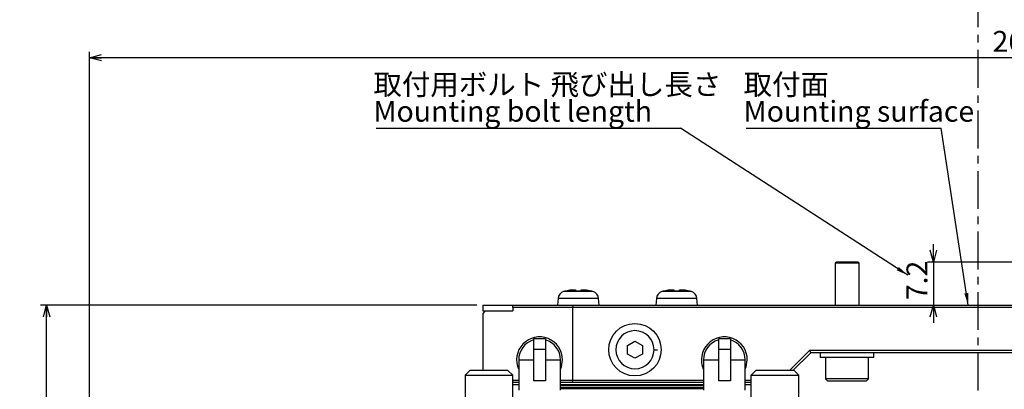
# Model space of a CAD drawing. Extents: x 0 to 841, y 0 to 594.
# Drawn here: x 418 to 583, y 302 to 364 of the extents above; entities that cross this region are included whole.
import ezdxf

# ---------------------------------------------------------------- set-up
doc = ezdxf.new("R2010")
doc.units = 0
doc.linetypes.add('CENTER', pattern=[10.16, 6.35, -1.27, 1.27, -1.27])
doc.layers.get('0').update_dxf_attribs({"linetype": 'CONTINUOUS'})
doc.styles.add('SLDTEXTSTYLE0', font='TXT', dxfattribs={"width": 0.7, "bigfont": 'bigfont'})
doc.styles.get("Standard").update_dxf_attribs({"font": 'txt', "bigfont": 'bigfont'})
doc.dimstyles.new('SLDDIMSTYLE0', dxfattribs={"dimtxt": 3.5, "dimasz": 2, "dimexe": 0, "dimexo": 0.0625, "dimgap": 0.875, "dimtad": 3, "dimdec": 3, "dimrnd": 1e-09, "dimzin": 12, "dimtxsty": 'SLDTEXTSTYLE0', "dimblk1": 'OPEN30', "dimblk2": 'OPEN30', "dimsah": 1, "dimcen": 0.09, "dimazin": 3, "dimtfac": 1, "dimtdec": 3, "dimtofl": 0, "dimtmove": 0, "dimatfit": 3, "dimtolj": 1, "dimtzin": 12})
doc.dimstyles.new('SLDDIMSTYLE1', dxfattribs={"dimtxt": 3.5, "dimasz": 2, "dimexe": 0, "dimexo": 0.0625, "dimgap": 0.875, "dimtad": 3, "dimdec": 3, "dimrnd": 1e-09, "dimzin": 12, "dimtxsty": 'SLDTEXTSTYLE0', "dimblk1": 'OPEN30', "dimblk2": 'OPEN30', "dimsah": 1, "dimcen": 0.09, "dimazin": 3, "dimtfac": 1, "dimtdec": 3, "dimtmove": 0, "dimatfit": 3, "dimtolj": 1, "dimtzin": 12})
doc.dimstyles.new('SLDDIMSTYLE3', dxfattribs={"dimtxt": 3.5, "dimasz": 2, "dimexe": 0, "dimexo": 0.0625, "dimgap": 0.875, "dimtad": 3, "dimdec": 0, "dimrnd": 1e-09, "dimzin": 12, "dimtxsty": 'SLDTEXTSTYLE0', "dimblk1": 'OPEN30', "dimblk2": 'OPEN30', "dimsah": 1, "dimcen": 0.09, "dimazin": 3, "dimtfac": 1, "dimtdec": 3, "dimtofl": 0, "dimtmove": 0, "dimatfit": 3, "dimtolj": 1, "dimtzin": 12})
doc.dimstyles.new('SLDDIMSTYLE4', dxfattribs={"dimtxt": 0.18, "dimasz": 2, "dimexe": 0, "dimexo": 0.0625, "dimgap": 0, "dimtad": 0, "dimtih": 1, "dimtoh": 1, "dimdec": 0, "dimrnd": 1e-09, "dimzin": 0, "dimtxsty": 'STANDARD', "dimblk1": 'OPEN30', "dimblk2": 'OPEN30', "dimsah": 1, "dimcen": 0.09, "dimazin": 3, "dimtfac": 2, "dimtdec": 0, "dimtofl": 0, "dimtmove": 0, "dimatfit": 3, "dimtolj": 1, "dimtzin": 0})

# ---------------------------------------------------------------- blocks, each defined once
blk = doc.blocks.new('_OPEN30')
at = {"color": 0, "linetype": 'BYBLOCK'}
for p, q in [((-1, 0.267949), (0, 0)), ((0, 0), (-1, -0.267949)), ((0, 0), (-1, 0))]:
    blk.add_line(p, q, dxfattribs=at)
blk = doc.blocks.new('_D_1')
at = {"color": 7, "linetype": 'CONTINUOUS'}
for p, q in [((494.58, 315.95), (421.39, 315.95)), ((422.39, 198.45), (422.39, 315.95)), ((508.08, 198.45), (421.39, 198.45))]:
    blk.add_line(p, q, dxfattribs=at)
at = {"color": 7, "linetype": 'CONTINUOUS', "xscale": 2, "yscale": 2}
for p, rotation in [((422.39, 315.95), 90), ((422.39, 198.45), 270)]:
    blk.add_blockref('_OPEN30', p, dxfattribs=dict(at, rotation=rotation))
at = {"color": 7, "linetype": 'CONTINUOUS', "insert": (417.88, 251.25), "char_height": 3.5, "attachment_point": 1, "rotation": 90, "style": 'SLDTEXTSTYLE0'}
blk.add_mtext('117.5', dxfattribs=at)
blk = doc.blocks.new('_D_4')
at = {"color": 7, "linetype": 'CONTINUOUS'}
for p, q in [((571.14, 323.15), (571.14, 326.15)), ((585.69, 323.15), (570.14, 323.15)), ((571.14, 323.15), (571.14, 315.95)), ((571.14, 315.95), (571.14, 312.95))]:
    blk.add_line(p, q, dxfattribs=at)
at = {"color": 7, "linetype": 'CONTINUOUS', "xscale": 2, "yscale": 2}
for p, rotation in [((571.14, 323.15, -35.67), 270), ((571.14, 315.95, -35.67), 90)]:
    blk.add_blockref('_OPEN30', p, dxfattribs=dict(at, rotation=rotation))
at = {"color": 7, "linetype": 'CONTINUOUS', "insert": (566.63, 316.77), "char_height": 3.5, "attachment_point": 1, "rotation": 90, "style": 'SLDTEXTSTYLE0'}
blk.add_mtext('7.2', dxfattribs=at)
blk = doc.blocks.new('_D_6')
at = {"color": 7, "linetype": 'CONTINUOUS'}
for p, q in [((429.58, 290.45), (429.58, 358.45)), ((694.58, 308.45), (694.58, 358.45)), ((694.58, 357.45), (429.58, 357.45))]:
    blk.add_line(p, q, dxfattribs=at)
at = {"color": 7, "linetype": 'CONTINUOUS', "xscale": 2, "yscale": 2, "rotation": 180}
blk.add_blockref('_OPEN30', (429.58, 357.45, -35.67), dxfattribs=at)
at = {"color": 7, "linetype": 'CONTINUOUS', "xscale": 2, "yscale": 2}
blk.add_blockref('_OPEN30', (694.58, 357.45, -35.67), dxfattribs=at)
at = {"color": 7, "linetype": 'CONTINUOUS', "insert": (581.06, 361.96), "char_height": 3.5, "attachment_point": 1, "style": 'SLDTEXTSTYLE0'}
blk.add_mtext('265', dxfattribs=at)
blk = doc.blocks.new('_D_7')
at = {"color": 7, "linetype": 'CONTINUOUS'}
for p, q in [((676.08, 335.45), (731.94, 335.45)), ((730.94, 335.45), (730.94, 195.95)), ((554.69, 195.95), (731.94, 195.95))]:
    blk.add_line(p, q, dxfattribs=at)
at = {"color": 7, "linetype": 'CONTINUOUS', "xscale": 2, "yscale": 2}
for p, rotation in [((730.94, 335.45, -35.67), 90), ((730.94, 195.95, -35.67), 270)]:
    blk.add_blockref('_OPEN30', p, dxfattribs=dict(at, rotation=rotation))
at = {"color": 7, "linetype": 'CONTINUOUS', "insert": (726.42, 265.53), "char_height": 3.5, "attachment_point": 1, "rotation": 90, "style": 'SLDTEXTSTYLE0'}
blk.add_mtext('140', dxfattribs=at)
blk = doc.blocks.new('SW_NOTE_0_3')
at = {"color": 0, "linetype": 'CONTINUOUS'}
blk.add_line((-51.04, 0), (0, 0), dxfattribs=at)
at = {"color": 0, "linetype": 'CONTINUOUS', "char_height": 3.5, "attachment_point": 1, "style": 'SLDTEXTSTYLE0'}
for s, insert in [('取付用ボルト 飛び出し長さ', (-51.52, 9.1)), ('Mounting bolt length', (-51.52, 4.6))]:
    blk.add_mtext(s, dxfattribs=dict(at, insert=insert))
blk = doc.blocks.new('SW_NOTE_0_4')
at = {"color": 0, "linetype": 'CONTINUOUS'}
blk.add_line((-32.71, 0), (0, 0), dxfattribs=at)
at = {"color": 0, "linetype": 'CONTINUOUS', "char_height": 3.5, "attachment_point": 1, "style": 'SLDTEXTSTYLE0'}
for s, insert in [('取付面', (-33.16, 9.1)), ('Mounting surface', (-33.16, 4.6))]:
    blk.add_mtext(s, dxfattribs=dict(at, insert=insert))
blk = doc.blocks.new('_D_8')
at = {"color": 7, "linetype": 'CONTINUOUS'}
for p, q in [((572.58, 459.18), (572.58, 377)), ((572.58, 378), (567.19, 378)), ((572.58, 378), (578.58, 378))]:
    blk.add_line(p, q, dxfattribs=at)
at = {"color": 7, "linetype": 'CONTINUOUS', "xscale": 2, "yscale": 2, "rotation": 180}
blk.add_blockref('_OPEN30', (572.58, 378), dxfattribs=at)
at = {"color": 7, "linetype": 'CONTINUOUS', "xscale": 2, "yscale": 2}
blk.add_blockref('_OPEN30', (578.58, 378), dxfattribs=at)
at = {"color": 7, "linetype": 'CONTINUOUS', "insert": (567.19, 382.51), "char_height": 3.5, "attachment_point": 1, "style": 'SLDTEXTSTYLE0'}
blk.add_mtext('6', dxfattribs=at)

msp = doc.modelspace()

# ---------------------------------------------------------------- linework, layer by layer
at = {"color": 7, "linetype": 'CENTER'}
msp.add_line((578.58195, 521.3211), (578.58195, 238.32479), dxfattribs=at)
at = {"color": 7, "linetype": 'CONTINUOUS'}
for p, q in [((554.87205, 323.15187), (554.67205, 322.95187)), ((554.67205, 322.95187), (554.67205, 315.95187)), ((558.67205, 322.95187), (554.67205, 322.95187)), ((558.47205, 323.15187), (554.87205, 323.15187)), ((558.67205, 322.95187), (558.47205, 323.15187)), ((558.67205, 315.95187), (558.67205, 322.95187)), ((509.48195, 318.30344), (509.48195, 318.29108)), ((511.11695, 318.46403), (511.11695, 318.29108)), ((512.04695, 318.29108), (512.04695, 318.46403)), ((513.68195, 318.29108), (513.68195, 318.30344)), ((525.98195, 318.30344), (525.98195, 318.29108)), ((527.61695, 318.46403), (527.61695, 318.29108)), ((528.54695, 318.29108), (528.54695, 318.46403)), ((530.18195, 318.29108), (530.18195, 318.30344)), ((495.58195, 315.95187), (495.58195, 314.95187)), ((495.58195, 315.95187), (500.58195, 315.95187)), ((500.58195, 315.95187), (510.68913, 315.95187)), ((500.58195, 315.55187), (500.58195, 315.95187)), ((500.58195, 315.55187), (500.58195, 314.95187)), ((510.58195, 315.55187), (500.58195, 315.55187)), ((508.17988, 317.07128), (508.08195, 315.95187)), ((510.68913, 315.95187), (510.58195, 315.55187)), ((510.58195, 315.55187), (510.58195, 303.35187)), ((602.18195, 315.55187), (510.58195, 315.55187)), ((510.68913, 315.95187), (602.18195, 315.95187)), ((515.08195, 315.95187), (514.98401, 317.07128)), ((524.67988, 317.07128), (524.58195, 315.95187)), ((531.58195, 315.95187), (531.48401, 317.07128)), ((495.58195, 314.95187), (495.98195, 314.95187)), ((495.98195, 314.95187), (495.58195, 314.55187)), ((495.58195, 314.55187), (495.58195, 304.95187)), ((495.98195, 314.95187), (500.58195, 314.95187)), ((506.08195, 310.25187), (504.08195, 310.25187)), ((504.08195, 310.25187), (504.08195, 308.50187)), ((506.08195, 310.25187), (506.08195, 308.50187)), ((519.83195, 309.17356), (521.08195, 309.89524)), ((519.83195, 307.73018), (519.83195, 309.17356)), ((521.08195, 309.89524), (522.33195, 309.17356)), ((522.33195, 309.17356), (522.33195, 307.73018)), ((537.08195, 310.25187), (535.08195, 310.25187)), ((535.08195, 310.25187), (535.08195, 308.50187)), ((537.08195, 310.25187), (537.08195, 308.50187)), ((504.08195, 308.50187), (504.08195, 303.25187)), ((506.08195, 308.50187), (506.08195, 303.25187)), ((521.08195, 307.00849), (519.83195, 307.73018)), ((522.33195, 307.73018), (521.08195, 307.00849)), ((535.08195, 308.50187), (535.08195, 303.25187)), ((537.08195, 308.50187), (537.08195, 303.25187)), ((547.01626, 304.95187), (550.41626, 308.35187)), ((550.58195, 307.95187), (547.58195, 304.95187)), ((550.41626, 308.35187), (602.18195, 308.35187)), ((550.58195, 307.95187), (550.41626, 308.35187)), ((602.18195, 307.95187), (550.58195, 307.95187)), ((552.17205, 307.95187), (552.17205, 307.15187)), ((561.17205, 307.15187), (561.17205, 307.95187)), ((501.58195, 306.75187), (501.58195, 301.65187)), ((508.58195, 301.65187), (508.58195, 306.75187)), ((532.58195, 306.75187), (532.58195, 301.65187)), ((539.58195, 301.65187), (539.58195, 306.75187)), ((561.17205, 307.15187), (552.17205, 307.15187)), ((553.06205, 307.15187), (553.06205, 303.55187)), ((560.28205, 303.55187), (560.28205, 307.15187)), ((493.38195, 304.95187), (492.58195, 304.15187)), ((492.58195, 304.15187), (492.58195, 294.53628)), ((492.58195, 304.15187), (500.58195, 304.15187)), ((499.78195, 304.95187), (493.38195, 304.95187)), ((500.58195, 304.15187), (499.78195, 304.95187)), ((500.58195, 294.95187), (500.58195, 304.15187)), ((541.38195, 304.95187), (540.58195, 304.15187)), ((540.58195, 304.15187), (548.58195, 304.15187)), ((540.58195, 294.95187), (540.58195, 304.15187)), ((547.78195, 304.95187), (541.38195, 304.95187)), ((547.78195, 304.95187), (548.58195, 304.15187)), ((548.58195, 294.53628), (548.58195, 304.15187)), ((500.58195, 303.35187), (501.58195, 303.35187)), ((501.58195, 302.95187), (500.58195, 302.95187)), ((501.58195, 302.55187), (500.58195, 302.55187)), ((505.08195, 303.25187), (504.08195, 303.25187)), ((506.08195, 303.25187), (505.08195, 303.25187)), ((508.58195, 303.35187), (510.58195, 303.35187)), ((510.68913, 302.95187), (508.58195, 302.95187)), ((532.58195, 302.55187), (508.58195, 302.55187)), ((508.58195, 302.45187), (532.58195, 302.45187)), ((510.68913, 302.95187), (510.58195, 303.35187)), ((510.58195, 303.35187), (532.58195, 303.35187)), ((532.58195, 302.95187), (510.68913, 302.95187)), ((536.08195, 303.25187), (535.08195, 303.25187)), ((537.08195, 303.25187), (536.08195, 303.25187)), ((539.58195, 303.35187), (540.58195, 303.35187)), ((540.58195, 302.95187), (539.58195, 302.95187)), ((540.58195, 302.55187), (539.58195, 302.55187)), ((553.06205, 303.55187), (553.46205, 303.15187)), ((560.28205, 303.55187), (553.06205, 303.55187)), ((559.88205, 303.15187), (553.46205, 303.15187)), ((559.88205, 303.15187), (560.28205, 303.55187)), ((532.58195, 302.05187), (508.58195, 302.05187)), ((508.58195, 301.95187), (532.58195, 301.95187))]:
    msp.add_line(p, q, dxfattribs=at)
at = {"color": 8, "linetype": 'CONTINUOUS'}
for p, q in [((514.04469, 318.20836), (509.11921, 318.20836)), ((530.54469, 318.20836), (525.61921, 318.20836)), ((514.98401, 317.07128), (508.17988, 317.07128)), ((531.48401, 317.07128), (524.67988, 317.07128)), ((506.08195, 308.50187), (504.08195, 308.50187)), ((524.28195, 308.45187), (524.88195, 308.45187)), ((537.08195, 308.50187), (535.08195, 308.50187)), ((501.58195, 306.75187), (504.08195, 306.75187)), ((506.08195, 306.75187), (508.58195, 306.75187)), ((532.58195, 306.75187), (535.08195, 306.75187)), ((537.08195, 306.75187), (539.58195, 306.75187))]:
    msp.add_line(p, q, dxfattribs=at)
at = {"color": 7, "linetype": 'CONTINUOUS', "flags": 128}
for points in [[(508.58195, 305.14797), (508.74352, 305.56215), (508.93195, 306.75187)], [(539.58195, 305.14797), (539.74352, 305.56215), (539.93195, 306.75187)]]:
    msp.add_lwpolyline(points, dxfattribs=at)
at = {"color": 7, "linetype": 'CONTINUOUS'}
msp.add_circle((521.08195, 308.45187), 4.4, dxfattribs=at)
for centre, radius, start, end in [((509.47494, 316.95798), 1.3, 105.88085, 175), ((511.58195, 309.55187), 9, 103.4933988, 105.88085), ((511.58195, 309.55187), 8.98798, 97.4474933, 103.5117868), ((511.58195, 309.55187), 8.75157, 86.954251, 93.045749), ((511.58195, 309.55187), 8.98798, 76.4882132, 82.5525067), ((511.58195, 309.55187), 9, 74.11915, 76.5066012), ((513.68896, 316.95798), 1.3, 5, 74.11915), ((525.97494, 316.95798), 1.3, 105.88085, 175), ((528.08195, 309.55187), 9, 103.4933988, 105.88085), ((528.08195, 309.55187), 8.98798, 97.4474933, 103.5117868), ((528.08195, 309.55187), 8.75157, 86.954251, 93.045749), ((528.08195, 309.55187), 8.98798, 76.4882132, 82.5525067), ((528.08195, 309.55187), 9, 74.11915, 76.5066012), ((530.18896, 316.95798), 1.3, 5, 74.11915), ((505.08195, 306.75187), 3.85, 0, 204.6199773), ((521.08195, 308.45187), 3.2, 0, 180), ((536.08195, 306.75187), 3.85, 0, 204.6199773), ((505.08195, 306.75187), 3.5, 106.6015496, 180), ((505.08195, 306.75187), 3.5, 0, 73.3984504), ((536.08195, 306.75187), 3.5, 106.6015496, 180), ((536.08195, 306.75187), 3.5, 0, 73.3984504), ((521.08195, 308.45187), 3.2, 180, 0)]:
    msp.add_arc(centre, radius, start, end, dxfattribs=at)
for points in [[(510.41695, 318.46403), (510.49478, 318.4732), (510.65054, 318.49157), (510.8594, 318.50329), (511.01724, 318.50109), (511.10391, 318.48674), (511.1131, 318.47072), (511.11695, 318.46403)], [(512.04695, 318.46403), (512.05449, 318.4732), (512.06958, 318.49157), (512.18833, 318.50329), (512.36309, 318.50109), (512.56004, 318.48674), (512.69182, 318.47072), (512.74695, 318.46403)], [(526.91695, 318.46403), (526.99478, 318.4732), (527.15054, 318.49157), (527.3594, 318.50329), (527.51724, 318.50109), (527.60391, 318.48674), (527.6131, 318.47072), (527.61695, 318.46403)], [(528.54695, 318.46403), (528.55449, 318.4732), (528.56958, 318.49157), (528.68833, 318.50329), (528.86309, 318.50109), (529.06004, 318.48674), (529.19182, 318.47072), (529.24695, 318.46403)]]:
    msp.add_open_spline(points, degree=3, knots=[0, 0, 0, 0, 0.213123094, 0.426515522, 0.637962144, 0.84855531, 1, 1, 1, 1], dxfattribs=at)

# ---------------------------------------------------------------- block references
for name, p in [('SW_NOTE_0_3', (528.73107, 345.62185)), ('SW_NOTE_0_4', (572.46464, 345.62185))]:
    msp.add_blockref(name, p, dxfattribs=at)

# ---------------------------------------------------------------- dimensions: what is measured, and where the dimension line sits
for base, p1, p2, picture, middle in [((578.58195, 378.00252), (572.58195, 460.18179), (578.58195, 238.32479), '_D_8', (568.21276, 378.00252)), ((429.58195, 357.45197), (694.58195, 307.45187), (429.58195, 289.45187), '_D_6', (584.11316, 357.45197))]:
    dim = msp.add_linear_dim(base=base, p1=p1, p2=p2, dimstyle='SLDDIMSTYLE0', dxfattribs=at)
    dim.commit()
    dim.dimension.update_dxf_attribs({"geometry": picture, "text_midpoint": middle, "dimtype": 160})
for base, p1, p2, dimstyle, picture, middle in [((730.9361577691, 195.951867695), (675.0819482044, 335.451867695), (553.688483976, 195.951867695), 'SLDDIMSTYLE3', '_D_7', (730.9361577691, 268.5829039133)), ((571.14137, 315.95187), (586.69185, 323.15187), (602.18195, 315.95187), 'SLDDIMSTYLE1', '_D_4', (571.14137, 319.82874)), ((422.39407, 315.95187), (509.07541, 198.45187), (495.58195, 315.95187), 'SLDDIMSTYLE0', '_D_1', (422.39407, 256.33967))]:
    dim = msp.add_linear_dim(base=base, p1=p1, p2=p2, angle=90, dimstyle=dimstyle, dxfattribs=at)
    dim.commit()
    dim.dimension.update_dxf_attribs({"geometry": picture, "text_midpoint": middle, "dimtype": 160})

# ---------------------------------------------------------------- leaders
for points in [[(566.84202, 320.97091), (528.73107, 345.62185)], [(576.96781, 315.95187), (572.46464, 345.62185)]]:
    msp.add_leader(points, dimstyle='SLDDIMSTYLE4', dxfattribs=at)

doc.saveas('drawing.dxf')
